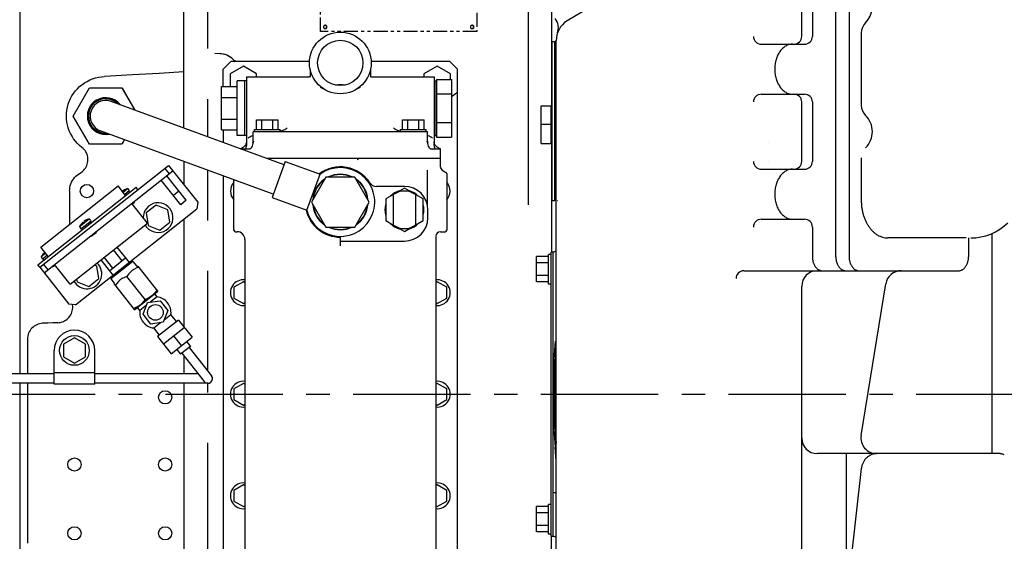
# Model space of a CAD drawing. Units: inches. Extents: x 11 to 407, y 4 to 292.
# Drawn here: x 145 to 177, y 246 to 263 of the extents above; entities that cross this region are included whole.
import ezdxf

# ---------------------------------------------------------------- set-up
doc = ezdxf.new("R2010")
doc.units = ezdxf.units.IN
doc.header["$MEASUREMENT"] = 0
doc.linetypes.add('CENTER', pattern=[0.6, 0.375, -0.075, 0.075, -0.075])
doc.linetypes.add('PHANTOM', pattern=[0.8, 0.45, -0.05, 0.1, -0.05, 0.1, -0.05])
doc.layers.add('M1', color=7, linetype='Continuous')

msp = doc.modelspace()

# ---------------------------------------------------------------- linework, layer by layer
at = {"layer": 'M1', "color": 7, "linetype": 'Continuous'}
for p, q in [((150.475, 259.539), (150.475, 271.773)), ((145.225, 271.273), (145.225, 251.673)), ((161.475, 266.389), (161.475, 257.079)), ((151.225, 266.209), (151.225, 262.079)), ((162.225, 263.968), (162.225, 260.25)), ((170.225, 262.473), (170.225, 263.423)), ((170.566, 263.423), (170.566, 262.473)), ((171.316, 255.423), (171.316, 263.423)), ((171.74, 263.423), (171.74, 255.423)), ((154.939, 262.782), (154.938, 262.773)), ((154.938, 262.773), (154.939, 262.764)), ((154.941, 262.791), (154.939, 262.782)), ((154.939, 262.764), (154.941, 262.756)), ((154.945, 262.8), (154.941, 262.791)), ((154.941, 262.756), (154.945, 262.747)), ((154.95, 262.807), (154.945, 262.8)), ((154.945, 262.747), (154.95, 262.74)), ((154.956, 262.814), (154.95, 262.807)), ((154.95, 262.74), (154.956, 262.733)), ((154.963, 262.819), (154.956, 262.814)), ((154.956, 262.733), (154.963, 262.727)), ((154.971, 262.824), (154.963, 262.819)), ((154.963, 262.727), (154.971, 262.723)), ((154.979, 262.827), (154.971, 262.824)), ((154.971, 262.723), (154.979, 262.72)), ((154.988, 262.828), (154.979, 262.827)), ((154.979, 262.72), (154.988, 262.719)), ((154.993, 262.828), (154.988, 262.828)), ((154.988, 262.719), (154.993, 262.718)), ((154.997, 262.828), (154.993, 262.828)), ((154.993, 262.718), (154.997, 262.719)), ((155.003, 262.825), (154.994, 262.828)), ((155.003, 262.722), (154.994, 262.719)), ((155.006, 262.827), (154.997, 262.828)), ((154.997, 262.719), (155.006, 262.72)), ((155.012, 262.821), (155.003, 262.825)), ((155.012, 262.726), (155.003, 262.722)), ((155.015, 262.824), (155.006, 262.827)), ((155.006, 262.72), (155.015, 262.723)), ((155.02, 262.816), (155.012, 262.821)), ((155.02, 262.731), (155.012, 262.726)), ((155.023, 262.819), (155.015, 262.824)), ((155.015, 262.723), (155.023, 262.727)), ((155.026, 262.809), (155.02, 262.816)), ((155.026, 262.738), (155.02, 262.731)), ((155.03, 262.814), (155.023, 262.819)), ((155.023, 262.727), (155.03, 262.733)), ((155.032, 262.801), (155.026, 262.809)), ((155.032, 262.746), (155.026, 262.738)), ((155.036, 262.807), (155.03, 262.814)), ((155.03, 262.733), (155.036, 262.74)), ((155.036, 262.792), (155.032, 262.801)), ((155.036, 262.755), (155.032, 262.746)), ((155.041, 262.8), (155.036, 262.807)), ((155.038, 262.783), (155.036, 262.792)), ((155.038, 262.764), (155.036, 262.755)), ((155.036, 262.74), (155.041, 262.747)), ((155.039, 262.773), (155.038, 262.783)), ((155.039, 262.773), (155.038, 262.764)), ((155.045, 262.791), (155.041, 262.8)), ((155.041, 262.747), (155.045, 262.756)), ((155.047, 262.782), (155.045, 262.791)), ((155.045, 262.756), (155.047, 262.764)), ((155.048, 262.773), (155.047, 262.782)), ((155.047, 262.764), (155.048, 262.773)), ((159.636, 262.782), (159.635, 262.773)), ((159.635, 262.773), (159.636, 262.764)), ((159.638, 262.791), (159.636, 262.782)), ((159.636, 262.764), (159.638, 262.756)), ((159.642, 262.8), (159.638, 262.791)), ((159.638, 262.756), (159.642, 262.747)), ((159.647, 262.807), (159.642, 262.8)), ((159.642, 262.747), (159.647, 262.74)), ((159.653, 262.814), (159.647, 262.807)), ((159.647, 262.74), (159.653, 262.733)), ((159.66, 262.819), (159.653, 262.814)), ((159.653, 262.733), (159.66, 262.727)), ((159.668, 262.824), (159.66, 262.819)), ((159.66, 262.727), (159.668, 262.723)), ((159.677, 262.827), (159.668, 262.824)), ((159.668, 262.723), (159.677, 262.72)), ((159.686, 262.828), (159.677, 262.827)), ((159.677, 262.72), (159.686, 262.719)), ((159.69, 262.828), (159.686, 262.828)), ((159.686, 262.719), (159.69, 262.718)), ((159.695, 262.828), (159.69, 262.828)), ((159.69, 262.718), (159.695, 262.719)), ((159.7, 262.825), (159.691, 262.828)), ((159.7, 262.722), (159.691, 262.719)), ((159.704, 262.827), (159.695, 262.828)), ((159.695, 262.719), (159.704, 262.72)), ((159.709, 262.821), (159.7, 262.825)), ((159.709, 262.726), (159.7, 262.722)), ((159.712, 262.824), (159.704, 262.827)), ((159.704, 262.72), (159.712, 262.723)), ((159.717, 262.816), (159.709, 262.821)), ((159.717, 262.731), (159.709, 262.726)), ((159.72, 262.819), (159.712, 262.824)), ((159.712, 262.723), (159.72, 262.727)), ((159.723, 262.809), (159.717, 262.816)), ((159.723, 262.738), (159.717, 262.731)), ((159.727, 262.814), (159.72, 262.819)), ((159.72, 262.727), (159.727, 262.733)), ((159.729, 262.801), (159.723, 262.809)), ((159.729, 262.746), (159.723, 262.738)), ((159.733, 262.807), (159.727, 262.814)), ((159.727, 262.733), (159.733, 262.74)), ((159.733, 262.792), (159.729, 262.801)), ((159.733, 262.755), (159.729, 262.746)), ((159.738, 262.8), (159.733, 262.807)), ((159.735, 262.783), (159.733, 262.792)), ((159.735, 262.764), (159.733, 262.755)), ((159.733, 262.74), (159.738, 262.747)), ((159.736, 262.773), (159.735, 262.783)), ((159.736, 262.773), (159.735, 262.764)), ((159.742, 262.791), (159.738, 262.8)), ((159.738, 262.747), (159.742, 262.756)), ((159.744, 262.782), (159.742, 262.791)), ((159.742, 262.756), (159.744, 262.764)), ((159.745, 262.773), (159.744, 262.782)), ((159.744, 262.764), (159.745, 262.773)), ((172.129, 262.584), (172.129, 260.263)), ((162.245, 257.211), (162.245, 262.304)), ((162.245, 262.304), (162.325, 262.304)), ((162.325, 262.304), (162.325, 257.211)), ((162.375, 239.713), (162.375, 262.334)), ((168.934, 262.223), (170.316, 262.223)), ((151.627, 261.919), (151.467, 261.925)), ((151.674, 261.916), (151.627, 261.919)), ((151.725, 261.907), (151.674, 261.916)), ((151.775, 261.895), (151.725, 261.907)), ((151.825, 261.878), (151.775, 261.895)), ((151.725, 261.423), (151.975, 261.673)), ((151.872, 261.858), (151.825, 261.878)), ((151.918, 261.833), (151.872, 261.858)), ((151.961, 261.805), (151.918, 261.833)), ((152.003, 261.773), (151.961, 261.805)), ((154.49, 261.673), (151.975, 261.673)), ((152.041, 261.738), (152.003, 261.773)), ((152.069, 261.712), (152.047, 261.732)), ((152.061, 261.718), (152.047, 261.732)), ((152.083, 261.702), (152.061, 261.718)), ((152.093, 261.695), (152.069, 261.712)), ((152.105, 261.688), (152.083, 261.702)), ((152.118, 261.682), (152.093, 261.695)), ((152.13, 261.677), (152.105, 261.688)), ((152.139, 261.673), (152.118, 261.682)), ((152.14, 261.673), (152.13, 261.677)), ((158.975, 261.673), (156.461, 261.673)), ((159.225, 261.423), (158.975, 261.673)), ((169.163, 261.678), (169.16, 261.678)), ((149.683, 261.288), (148.836, 261.238)), ((150.475, 261.341), (149.683, 261.288)), ((151.725, 260.866), (151.725, 261.423)), ((152.375, 261.514), (151.95, 261.269)), ((151.95, 261.269), (151.95, 260.866)), ((152.8, 261.269), (152.375, 261.514)), ((152.8, 261.173), (152.8, 261.269)), ((154.513, 261.409), (154.513, 261.201)), ((156.438, 261.409), (156.438, 261.201)), ((158.575, 261.514), (158.15, 261.269)), ((158.15, 261.269), (158.15, 261.173)), ((159, 261.269), (158.575, 261.514)), ((159, 261.097), (159, 261.269)), ((159.225, 240.624), (159.225, 261.423)), ((169.163, 261.523), (169.16, 261.523)), ((147.216, 260.927), (147.295, 260.983)), ((147.295, 260.983), (147.378, 261.033)), ((147.378, 261.033), (147.465, 261.077)), ((147.465, 261.077), (147.555, 261.114)), ((147.555, 261.114), (147.647, 261.144)), ((147.647, 261.144), (147.742, 261.167)), ((147.742, 261.167), (147.838, 261.183)), ((147.838, 261.183), (147.934, 261.191)), ((148.836, 261.238), (147.934, 261.191)), ((152.175, 259.298), (152.175, 261.048)), ((152.475, 261.048), (152.175, 261.048)), ((152.425, 259.298), (152.425, 261.048)), ((152.475, 261.173), (152.475, 259.04)), ((152.475, 261.173), (154.464, 261.173)), ((154.469, 261.173), (154.464, 261.173)), ((154.481, 261.174), (154.469, 261.173)), ((154.489, 261.175), (154.481, 261.174)), ((154.493, 261.161), (154.491, 261.159)), ((154.503, 261.173), (154.493, 261.161)), ((154.511, 261.192), (154.503, 261.173)), ((154.513, 261.2), (154.511, 261.192)), ((154.513, 261.201), (154.513, 261.2)), ((156.438, 261.2), (156.438, 261.201)), ((156.439, 261.192), (156.438, 261.2)), ((156.448, 261.173), (156.439, 261.192)), ((156.458, 261.161), (156.448, 261.173)), ((156.456, 261.161), (156.459, 261.16)), ((156.459, 261.16), (156.458, 261.161)), ((156.487, 261.173), (158.475, 261.173)), ((158.475, 261.173), (158.475, 259.04)), ((158.475, 261.048), (158.525, 261.048)), ((158.525, 261.048), (158.525, 259.298)), ((158.55, 260.973), (158.525, 260.973)), ((158.55, 261.097), (158.55, 259.25)), ((158.55, 261.097), (159.025, 261.097)), ((159.025, 261.097), (159.025, 259.25)), ((146.897, 260.567), (146.95, 260.648)), ((146.935, 259.923), (147.455, 260.823)), ((146.936, 259.923), (147.456, 260.823)), ((146.95, 260.648), (147.008, 260.725)), ((147.008, 260.725), (147.072, 260.797)), ((147.072, 260.797), (147.142, 260.865)), ((147.142, 260.865), (147.216, 260.927)), ((147.456, 260.823), (148.495, 260.823)), ((148.495, 260.823), (148.904, 260.116)), ((148.496, 260.823), (148.905, 260.115)), ((151.675, 259.481), (151.675, 260.866)), ((151.675, 260.866), (152.175, 260.866)), ((154.827, 260.851), (154.912, 260.806)), ((154.912, 260.806), (154.954, 260.787)), ((155.998, 260.787), (156.027, 260.8)), ((156.027, 260.8), (156.123, 260.851)), ((158.55, 260.635), (159.025, 260.635)), ((159.225, 260.673), (159.025, 260.54)), ((146.78, 260.303), (146.812, 260.393)), ((146.812, 260.393), (146.852, 260.482)), ((146.852, 260.482), (146.897, 260.567)), ((153.676, 258.366), (148.148, 260.393)), ((151.225, 260.468), (151.225, 259.264)), ((151.675, 260.519), (152.175, 260.519)), ((168.934, 260.623), (170.316, 260.623)), ((170.225, 258.473), (170.225, 260.373)), ((170.566, 260.373), (170.566, 258.473)), ((146.722, 259.923), (146.725, 260.019)), ((146.725, 260.019), (146.736, 260.115)), ((146.736, 260.115), (146.754, 260.21)), ((146.754, 260.21), (146.78, 260.303)), ((161.895, 259.05), (161.895, 260.25)), ((161.895, 260.25), (162.245, 260.25)), ((162.22, 259.05), (162.22, 260.25)), ((146.725, 259.827), (146.722, 259.923)), ((146.736, 259.731), (146.725, 259.827)), ((146.755, 259.637), (146.736, 259.731)), ((147.455, 259.023), (146.935, 259.923)), ((147.456, 259.023), (146.936, 259.923)), ((151.675, 259.828), (152.175, 259.828)), ((152.796, 259.493), (152.796, 259.798)), ((152.796, 259.798), (153.488, 259.798)), ((152.969, 259.493), (152.969, 259.798)), ((153.315, 259.493), (153.315, 259.798)), ((153.488, 259.493), (153.488, 259.798)), ((157.462, 259.493), (157.462, 259.798)), ((157.462, 259.798), (158.155, 259.798)), ((157.636, 259.493), (157.636, 259.798)), ((157.982, 259.493), (157.982, 259.798)), ((158.155, 259.493), (158.155, 259.798)), ((158.55, 259.712), (159.025, 259.712)), ((146.78, 259.544), (146.755, 259.637)), ((146.812, 259.453), (146.78, 259.544)), ((146.852, 259.365), (146.812, 259.453)), ((153.332, 257.427), (147.803, 259.454)), ((151.675, 259.481), (152.175, 259.481)), ((151.725, 259.481), (151.725, 259.081)), ((152.692, 259.123), (152.692, 259.423)), ((158.259, 259.423), (152.692, 259.423)), ((152.729, 259.423), (152.729, 259.493)), ((152.729, 259.493), (153.554, 259.493)), ((153.554, 259.423), (153.554, 259.493)), ((153.554, 259.44), (153.582, 259.447)), ((153.582, 259.447), (153.613, 259.456)), ((153.613, 259.456), (153.643, 259.467)), ((153.643, 259.467), (153.673, 259.479)), ((153.673, 259.479), (153.702, 259.493)), ((153.702, 259.493), (153.73, 259.509)), ((153.73, 259.509), (153.756, 259.527)), ((153.756, 259.527), (153.781, 259.548)), ((157.17, 259.548), (157.194, 259.527)), ((157.194, 259.527), (157.221, 259.509)), ((157.221, 259.509), (157.249, 259.493)), ((157.249, 259.493), (157.278, 259.479)), ((157.278, 259.479), (157.308, 259.466)), ((157.308, 259.466), (157.338, 259.456)), ((157.338, 259.456), (157.368, 259.447)), ((157.368, 259.447), (157.396, 259.44)), ((157.396, 259.423), (157.396, 259.493)), ((157.396, 259.493), (158.221, 259.493)), ((158.221, 259.423), (158.221, 259.493)), ((158.259, 259.123), (158.259, 259.423)), ((158.55, 259.373), (158.525, 259.373)), ((162.22, 259.65), (161.895, 259.65)), ((146.898, 259.28), (146.852, 259.365)), ((146.95, 259.199), (146.898, 259.28)), ((147.008, 259.122), (146.95, 259.199)), ((147.072, 259.049), (147.008, 259.122)), ((148.579, 259.169), (148.495, 259.023)), ((148.58, 259.169), (148.496, 259.023)), ((152.475, 259.298), (152.175, 259.298)), ((152.471, 259.072), (152.459, 259.03)), ((152.473, 259.095), (152.471, 259.072)), ((152.53, 259.223), (152.564, 259.245)), ((152.564, 259.245), (152.599, 259.266)), ((152.599, 259.266), (152.636, 259.286)), ((152.636, 259.286), (152.675, 259.303)), ((152.675, 259.303), (152.692, 259.308)), ((152.683, 259.056), (152.678, 259.04)), ((152.69, 259.082), (152.683, 259.056)), ((152.701, 259.123), (152.69, 259.082)), ((158.261, 259.082), (158.25, 259.123)), ((158.259, 259.308), (158.276, 259.303)), ((158.268, 259.056), (158.261, 259.082)), ((158.273, 259.04), (158.268, 259.056)), ((158.276, 259.303), (158.315, 259.286)), ((158.315, 259.286), (158.352, 259.266)), ((158.352, 259.266), (158.387, 259.245)), ((158.387, 259.245), (158.421, 259.223)), ((158.475, 259.298), (158.525, 259.298)), ((158.48, 259.072), (158.477, 259.095)), ((158.491, 259.03), (158.48, 259.072)), ((158.55, 259.25), (159.025, 259.25)), ((169.163, 259.07), (169.16, 259.07)), ((147.142, 258.982), (147.072, 259.049)), ((147.216, 258.92), (147.142, 258.982)), ((147.251, 258.89), (147.216, 258.92)), ((147.284, 258.857), (147.251, 258.89)), ((147.313, 258.821), (147.284, 258.857)), ((147.338, 258.782), (147.313, 258.821)), ((147.36, 258.742), (147.338, 258.782)), ((147.378, 258.699), (147.36, 258.742)), ((148.495, 259.023), (147.456, 259.023)), ((152.309, 258.883), (152.285, 258.876)), ((152.291, 258.873), (152.595, 258.873)), ((152.349, 258.901), (152.309, 258.883)), ((152.385, 258.926), (152.349, 258.901)), ((152.415, 258.956), (152.385, 258.926)), ((152.441, 258.991), (152.415, 258.956)), ((152.459, 259.03), (152.441, 258.991)), ((152.455, 258.909), (152.453, 258.896)), ((152.453, 258.896), (152.453, 258.886)), ((152.453, 258.886), (152.455, 258.879)), ((152.458, 258.924), (152.455, 258.909)), ((152.455, 258.879), (152.459, 258.875)), ((152.462, 258.943), (152.458, 258.924)), ((152.459, 258.875), (152.464, 258.873)), ((152.467, 258.964), (152.462, 258.943)), ((152.471, 258.987), (152.467, 258.964)), ((152.474, 259.013), (152.471, 258.987)), ((152.475, 259.04), (152.474, 259.013)), ((152.61, 258.881), (152.595, 258.873)), ((152.626, 258.9), (152.61, 258.881)), ((152.64, 258.927), (152.626, 258.9)), ((152.653, 258.961), (152.64, 258.927)), ((152.666, 258.999), (152.653, 258.961)), ((152.678, 259.04), (152.666, 258.999)), ((158.285, 258.999), (158.273, 259.04)), ((158.297, 258.961), (158.285, 258.999)), ((158.311, 258.927), (158.297, 258.961)), ((158.325, 258.9), (158.311, 258.927)), ((158.34, 258.881), (158.325, 258.9)), ((158.356, 258.873), (158.34, 258.881)), ((158.356, 258.873), (158.675, 258.873)), ((158.476, 259.015), (158.475, 259.04)), ((158.479, 258.991), (158.476, 259.015)), ((158.483, 258.969), (158.479, 258.991)), ((158.487, 258.949), (158.483, 258.969)), ((158.491, 258.931), (158.487, 258.949)), ((158.487, 258.873), (158.492, 258.875)), ((158.51, 258.991), (158.491, 259.03)), ((158.494, 258.916), (158.491, 258.931)), ((158.492, 258.875), (158.495, 258.878)), ((158.497, 258.903), (158.494, 258.916)), ((158.495, 258.878), (158.497, 258.884)), ((158.498, 258.893), (158.497, 258.903)), ((158.497, 258.884), (158.498, 258.893)), ((158.535, 258.956), (158.51, 258.991)), ((158.566, 258.926), (158.535, 258.956)), ((158.602, 258.901), (158.566, 258.926)), ((158.641, 258.883), (158.602, 258.901)), ((158.675, 258.873), (158.641, 258.883)), ((158.675, 258.356), (158.675, 258.873)), ((161.895, 259.05), (162.245, 259.05)), ((162.225, 259.05), (162.225, 255.573)), ((147.392, 258.655), (147.378, 258.699)), ((147.386, 258.381), (147.397, 258.426)), ((147.402, 258.61), (147.392, 258.655)), ((147.397, 258.426), (147.405, 258.471)), ((147.407, 258.564), (147.402, 258.61)), ((147.405, 258.471), (147.408, 258.517)), ((147.408, 258.517), (147.407, 258.564)), ((150.475, 258.474), (150.475, 257.724)), ((153.11, 258.573), (158.675, 258.573)), ((153.715, 258.471), (153.293, 257.321)), ((153.715, 258.471), (154.828, 258.063)), ((156.013, 258.573), (156.031, 258.523)), ((156.015, 258.573), (156.014, 258.57)), ((156.031, 258.523), (156.049, 258.573)), ((169.163, 258.47), (169.16, 258.47)), ((172.129, 258.584), (172.129, 257.224)), ((145.869, 255.084), (149.986, 258.343)), ((146.009, 254.908), (150.125, 258.166)), ((147.158, 258.1), (147.197, 258.125)), ((147.197, 258.125), (147.234, 258.153)), ((147.234, 258.153), (147.268, 258.184)), ((147.268, 258.184), (147.298, 258.219)), ((147.298, 258.219), (147.326, 258.256)), ((147.326, 258.256), (147.35, 258.296)), ((147.35, 258.296), (147.37, 258.337)), ((147.37, 258.337), (147.386, 258.381)), ((149.868, 258.25), (150.008, 258.073)), ((149.986, 258.343), (150.917, 257.167)), ((151.225, 258.199), (151.225, 256.579)), ((158.259, 257.096), (158.259, 258.19)), ((158.273, 258.123), (158.259, 258.123)), ((158.676, 258.34), (158.675, 258.356)), ((158.681, 258.303), (158.676, 258.34)), ((158.692, 258.267), (158.681, 258.303)), ((158.708, 258.234), (158.692, 258.267)), ((158.728, 258.202), (158.708, 258.234)), ((158.754, 258.175), (158.728, 258.202)), ((158.783, 258.151), (158.754, 258.175)), ((158.815, 258.132), (158.783, 258.151)), ((158.842, 258.121), (158.815, 258.132)), ((168.934, 258.223), (170.316, 258.223)), ((146.862, 257.752), (146.884, 257.805)), ((146.884, 257.805), (146.911, 257.857)), ((146.911, 257.857), (146.943, 257.906)), ((146.943, 257.906), (146.979, 257.952)), ((146.979, 257.952), (147.018, 257.995)), ((147.018, 257.995), (147.062, 258.034)), ((147.062, 258.034), (147.108, 258.069)), ((147.108, 258.069), (147.158, 258.1)), ((150.374, 257.088), (149.753, 257.872)), ((150.55, 257.227), (149.929, 258.011)), ((151.725, 258.016), (151.725, 245.653)), ((152.075, 256.273), (152.075, 257.888)), ((154.407, 256.913), (154.828, 258.063)), ((155.013, 257.973), (154.552, 257.173)), ((155.937, 257.973), (155.013, 257.973)), ((156.399, 257.173), (155.937, 257.973)), ((158.875, 258.073), (158.875, 256.273)), ((145.807, 255.163), (148.944, 257.645)), ((145.897, 255.731), (148.37, 257.689)), ((146.821, 257.523), (146.823, 257.582)), ((146.821, 257.523), (146.821, 256.462)), ((146.823, 257.582), (146.831, 257.639)), ((146.831, 257.639), (146.844, 257.696)), ((146.844, 257.696), (146.862, 257.752)), ((148.612, 257.383), (148.37, 257.689)), ((148.509, 257.523), (148.516, 257.515)), ((148.528, 257.489), (148.671, 257.602)), ((148.578, 257.566), (148.578, 257.565)), ((148.581, 257.422), (148.729, 257.54)), ((148.671, 257.602), (148.729, 257.54)), ((148.747, 257.489), (148.716, 257.529)), ((149.006, 257.567), (148.944, 257.645)), ((150.317, 257.521), (150.141, 257.382)), ((157.525, 257.673), (156.628, 257.673)), ((157.525, 257.616), (156.925, 257.27)), ((157.825, 257.443), (157.525, 257.616)), ((148.878, 257.179), (148.893, 257.159)), ((150.55, 257.227), (150.374, 257.088)), ((150.917, 257.167), (150.892, 256.956)), ((153.293, 257.321), (154.407, 256.913)), ((154.552, 257.173), (155.013, 256.373)), ((155.937, 256.373), (156.399, 257.173)), ((156.925, 257.27), (156.925, 256.577)), ((157.175, 256.436), (157.175, 257.411)), ((157.875, 257.411), (157.875, 256.436)), ((158.125, 257.27), (157.877, 257.413)), ((158.125, 256.577), (158.125, 257.27)), ((162.325, 257.211), (162.245, 257.211)), ((162.423, 257.221), (162.425, 257.221)), ((147.011, 253.884), (150.892, 256.956)), ((149.309, 256.5), (148.812, 257.127)), ((148.893, 257.159), (148.828, 257.107)), ((149.59, 257.073), (149.273, 256.822)), ((149.966, 256.924), (149.59, 257.073)), ((150.025, 256.524), (149.966, 256.924)), ((158.259, 257.09), (158.259, 257.095)), ((158.26, 257.078), (158.259, 257.09)), ((158.262, 257.067), (158.26, 257.078)), ((158.275, 256.673), (158.275, 256.923)), ((147.135, 256.386), (147.449, 256.634)), ((147.182, 256.314), (147.507, 256.572)), ((147.287, 256.556), (147.293, 256.548)), ((147.356, 256.598), (147.356, 256.597)), ((147.449, 256.634), (147.507, 256.572)), ((147.524, 256.522), (147.493, 256.561)), ((149.273, 256.822), (149.332, 256.423)), ((150.475, 256.626), (150.475, 253.173)), ((156.925, 256.577), (157.174, 256.434)), ((157.525, 256.231), (158.125, 256.577)), ((168.934, 256.623), (170.316, 256.623)), ((146.839, 254.544), (149.309, 256.5)), ((147.135, 256.386), (147.182, 256.314)), ((147.192, 256.467), (147.191, 256.468)), ((147.199, 256.321), (147.195, 256.325)), ((147.216, 256.299), (147.199, 256.321)), ((147.211, 256.306), (147.223, 256.291)), ((147.227, 256.286), (147.216, 256.299)), ((147.223, 256.291), (147.226, 256.286)), ((147.254, 256.517), (147.248, 256.525)), ((149.332, 256.423), (149.708, 256.274)), ((149.708, 256.274), (150.025, 256.524)), ((152.125, 256.223), (152.18, 256.223)), ((155.013, 256.373), (155.937, 256.373)), ((157.225, 256.404), (157.525, 256.231)), ((158.675, 256.223), (158.825, 256.223)), ((170.566, 256.373), (170.566, 255.423)), ((147.499, 256.087), (147.514, 256.068)), ((147.671, 256.192), (147.514, 256.068)), ((147.656, 256.211), (147.671, 256.192)), ((152.425, 255.978), (152.425, 246.069)), ((155.475, 256.048), (155.475, 255.773)), ((155.475, 255.923), (157.525, 255.923)), ((158.525, 256.073), (158.525, 244.033)), ((175.486, 256.024), (172.978, 256.024)), ((175.559, 256.024), (175.559, 255.423)), ((176.3, 256.162), (176.3, 249.124)), ((146.139, 255.425), (145.897, 255.731)), ((148.501, 255.286), (148.221, 255.639)), ((148.332, 255.726), (148.72, 255.236)), ((146.055, 255.531), (145.913, 255.418)), ((145.913, 255.418), (145.959, 255.347)), ((146.108, 255.464), (145.959, 255.347)), ((145.969, 255.5), (145.969, 255.5)), ((145.977, 255.353), (145.973, 255.358)), ((145.994, 255.332), (145.977, 255.353)), ((145.989, 255.338), (146.001, 255.323)), ((146.005, 255.319), (145.994, 255.332)), ((146.001, 255.323), (146.004, 255.319)), ((146.032, 255.549), (146.026, 255.557)), ((147.816, 255.318), (148.204, 254.828)), ((148.206, 255.052), (147.926, 255.405)), ((148.611, 255.373), (148.095, 254.965)), ((148.775, 255.28), (148.845, 255.272)), ((161.75, 254.619), (161.75, 255.428)), ((162.135, 255.428), (161.75, 255.428)), ((162.135, 254.548), (162.135, 255.498)), ((162.215, 255.498), (162.135, 255.498)), ((162.215, 246.474), (162.215, 255.573)), ((162.275, 255.573), (162.215, 255.573)), ((162.281, 255.574), (162.275, 255.573)), ((162.275, 246.474), (162.275, 255.573)), ((145.869, 255.084), (145.807, 255.163)), ((145.869, 255.084), (146.8, 253.908)), ((145.987, 255.177), (146.127, 255.001)), ((146.277, 255.12), (146.292, 255.1)), ((146.358, 255.152), (146.292, 255.1)), ((146.839, 254.544), (146.342, 255.172)), ((147.692, 255.124), (147.612, 255.156)), ((147.751, 254.724), (147.692, 255.124)), ((148.845, 255.272), (148.14, 254.713)), ((148.811, 254.972), (148.754, 254.92)), ((148.875, 255.016), (148.811, 254.972)), ((148.845, 255.272), (148.955, 255.133)), ((148.945, 255.054), (148.875, 255.016)), ((149.024, 255.086), (148.945, 255.054)), ((148.992, 255.119), (148.997, 255.119)), ((148.997, 255.119), (149.632, 254.318)), ((151.225, 254.968), (151.225, 251.782)), ((162.135, 255.226), (161.75, 255.226)), ((168.375, 254.974), (175.241, 254.974)), ((147.046, 254.708), (147.059, 254.623)), ((147.434, 254.474), (147.751, 254.724)), ((148.148, 254.784), (148.14, 254.713)), ((148.14, 254.713), (148.25, 254.575)), ((148.44, 254.678), (148.382, 254.626)), ((148.503, 254.722), (148.44, 254.678)), ((148.573, 254.759), (148.503, 254.722)), ((148.652, 254.792), (148.573, 254.759)), ((148.701, 254.861), (148.652, 254.792)), ((149.234, 254.057), (148.652, 254.792)), ((148.754, 254.92), (148.701, 254.861)), ((162.135, 254.821), (161.75, 254.821)), ((147.059, 254.623), (147.434, 254.474)), ((148.255, 254.535), (148.254, 254.531)), ((148.254, 254.531), (148.888, 253.729)), ((148.329, 254.566), (148.28, 254.497)), ((148.382, 254.626), (148.329, 254.566)), ((149.605, 254.351), (149.556, 254.282)), ((152.375, 254.62), (152.075, 254.447)), ((152.075, 254.447), (152.075, 254.1)), ((152.425, 254.591), (152.375, 254.62)), ((158.575, 254.62), (158.525, 254.591)), ((158.875, 254.447), (158.575, 254.62)), ((158.875, 254.1), (158.875, 254.447)), ((162.135, 254.619), (161.75, 254.619)), ((162.215, 254.548), (162.135, 254.548)), ((170.225, 238.624), (170.225, 254.474)), ((172.125, 249.704), (172.913, 254.554)), ((149.621, 254.292), (148.916, 253.733)), ((149.234, 254.057), (149.184, 253.988)), ((149.312, 254.089), (149.234, 254.057)), ((149.382, 254.126), (149.312, 254.089)), ((149.446, 254.171), (149.382, 254.126)), ((149.616, 254.137), (149.4, 253.966)), ((149.503, 254.223), (149.446, 254.171)), ((149.556, 254.282), (149.503, 254.223)), ((149.616, 254.137), (149.543, 254.23)), ((149.632, 254.318), (149.621, 254.292)), ((152.075, 254.1), (152.375, 253.927)), ((158.575, 253.927), (158.875, 254.1)), ((147.011, 253.884), (146.8, 253.908)), ((146.906, 253.692), (146.914, 253.737)), ((146.914, 253.875), (146.911, 253.895)), ((146.919, 253.829), (146.914, 253.875)), ((146.914, 253.737), (146.919, 253.783)), ((146.919, 253.783), (146.919, 253.829)), ((148.94, 253.795), (148.862, 253.762)), ((148.888, 253.729), (148.916, 253.733)), ((149.01, 253.832), (148.94, 253.795)), ((149.067, 253.703), (148.994, 253.795)), ((149.074, 253.876), (149.01, 253.832)), ((149.283, 253.874), (149.067, 253.703)), ((149.132, 253.928), (149.074, 253.876)), ((149.184, 253.988), (149.132, 253.928)), ((149.168, 253.582), (149.315, 253.954)), ((149.315, 253.954), (149.711, 254.012)), ((149.711, 254.012), (149.959, 253.698)), ((152.375, 253.927), (152.425, 253.956)), ((158.525, 253.956), (158.575, 253.927)), ((146.662, 253.372), (146.702, 253.396)), ((146.702, 253.396), (146.738, 253.424)), ((146.738, 253.424), (146.772, 253.455)), ((146.772, 253.455), (146.804, 253.488)), ((146.804, 253.488), (146.831, 253.525)), ((146.831, 253.525), (146.856, 253.564)), ((146.856, 253.564), (146.876, 253.605)), ((146.876, 253.605), (146.893, 253.648)), ((146.893, 253.648), (146.906, 253.692)), ((149.416, 253.268), (149.168, 253.582)), ((150.3, 253.394), (149.634, 252.867)), ((149.959, 253.698), (149.812, 253.327)), ((149.843, 253.406), (150.059, 253.577)), ((150.241, 253.348), (150.059, 253.577)), ((150.3, 253.394), (150.735, 252.846)), ((145.584, 253.102), (145.556, 253.063)), ((145.616, 253.138), (145.584, 253.102)), ((145.651, 253.171), (145.616, 253.138)), ((145.689, 253.2), (145.651, 253.171)), ((145.729, 253.226), (145.689, 253.2)), ((145.772, 253.248), (145.729, 253.226)), ((145.817, 253.266), (145.772, 253.248)), ((145.863, 253.279), (145.817, 253.266)), ((145.911, 253.288), (145.863, 253.279)), ((145.959, 253.292), (145.911, 253.288)), ((146.121, 253.298), (145.959, 253.292)), ((146.282, 253.304), (146.121, 253.298)), ((146.443, 253.311), (146.282, 253.304)), ((146.443, 253.311), (146.489, 253.315)), ((146.489, 253.315), (146.534, 253.323)), ((146.534, 253.323), (146.578, 253.335)), ((146.578, 253.335), (146.621, 253.352)), ((146.621, 253.352), (146.662, 253.372)), ((149.812, 253.327), (149.416, 253.268)), ((149.511, 253.143), (149.727, 253.314)), ((149.692, 252.913), (149.511, 253.143)), ((149.82, 252.632), (150.486, 253.159)), ((145.478, 252.839), (145.475, 252.791)), ((145.475, 252.791), (145.475, 251.673)), ((145.485, 252.886), (145.478, 252.839)), ((145.496, 252.933), (145.485, 252.886)), ((145.512, 252.978), (145.496, 252.933)), ((145.532, 253.021), (145.512, 252.978)), ((145.556, 253.063), (145.532, 253.021)), ((146.975, 252.828), (146.625, 252.626)), ((147.325, 252.626), (146.975, 252.828)), ((149.634, 252.867), (150.068, 252.318)), ((150.068, 252.318), (150.735, 252.846)), ((150.401, 252.582), (150.153, 252.895)), ((146.625, 252.626), (146.625, 252.221)), ((147.325, 252.221), (147.325, 252.626)), ((150.244, 252.458), (150.369, 252.301)), ((150.682, 252.549), (150.369, 252.301)), ((150.558, 252.706), (150.682, 252.549)), ((150.643, 252.518), (151.357, 251.616)), ((162.331, 252.579), (162.321, 252.431)), ((162.341, 252.717), (162.331, 252.579)), ((146.325, 251.344), (146.325, 252.423)), ((146.625, 252.221), (146.975, 252.019)), ((146.975, 252.019), (147.325, 252.221)), ((147.625, 251.344), (147.625, 252.423)), ((150.408, 252.332), (151.122, 251.43)), ((150.475, 252.246), (150.475, 251.673)), ((162.313, 252.277), (162.305, 252.119)), ((162.321, 252.431), (162.313, 252.277)), ((162.351, 252.22), (162.343, 252.081)), ((162.359, 252.353), (162.351, 252.22)), ((162.299, 251.957), (162.293, 251.792)), ((162.305, 252.119), (162.299, 251.957)), ((162.336, 251.938), (162.331, 251.791)), ((162.343, 252.081), (162.336, 251.938)), ((146.325, 251.673), (139.15, 251.673)), ((147.625, 251.704), (146.325, 251.704)), ((150.929, 251.673), (147.625, 251.673)), ((162.289, 251.624), (162.285, 251.454)), ((162.293, 251.792), (162.289, 251.624)), ((162.326, 251.641), (162.323, 251.489)), ((162.331, 251.791), (162.326, 251.641)), ((146.325, 251.373), (139.15, 251.373)), ((145.225, 251.373), (145.225, 232.274)), ((145.475, 251.373), (145.475, 246.256)), ((147.625, 251.344), (146.325, 251.344)), ((151.239, 251.373), (147.625, 251.373)), ((150.475, 251.373), (150.475, 245.374)), ((151.225, 251.373), (151.225, 251.079)), ((152.375, 251.37), (152.075, 251.197)), ((152.075, 251.197), (152.075, 250.85)), ((152.425, 251.341), (152.375, 251.37)), ((158.575, 251.37), (158.525, 251.341)), ((158.875, 251.197), (158.575, 251.37)), ((158.875, 250.85), (158.875, 251.197)), ((162.283, 251.282), (162.282, 251.11)), ((162.285, 251.454), (162.283, 251.282)), ((162.32, 251.335), (162.318, 251.179)), ((162.323, 251.489), (162.32, 251.335)), ((162.282, 251.11), (162.282, 250.937)), ((162.282, 250.937), (162.283, 250.764)), ((162.318, 251.179), (162.318, 251.024)), ((162.318, 251.024), (162.318, 250.868)), ((152.075, 250.85), (152.375, 250.677)), ((152.375, 250.677), (152.425, 250.706)), ((158.525, 250.706), (158.575, 250.677)), ((158.575, 250.677), (158.875, 250.85)), ((162.283, 250.764), (162.285, 250.593)), ((162.285, 250.593), (162.289, 250.423)), ((162.318, 250.868), (162.32, 250.712)), ((162.32, 250.712), (162.323, 250.558)), ((162.323, 250.558), (162.326, 250.406)), ((162.289, 250.423), (162.293, 250.255)), ((162.293, 250.255), (162.299, 250.089)), ((162.326, 250.406), (162.331, 250.256)), ((162.331, 250.256), (162.336, 250.109)), ((162.299, 250.089), (162.305, 249.927)), ((162.305, 249.927), (162.313, 249.769)), ((162.336, 250.109), (162.343, 249.966)), ((162.343, 249.966), (162.351, 249.827)), ((162.313, 249.769), (162.321, 249.616)), ((162.321, 249.616), (162.331, 249.467)), ((162.351, 249.827), (162.359, 249.694)), ((162.359, 249.694), (162.375, 249.454)), ((151.225, 249.468), (151.225, 245.579)), ((162.331, 249.467), (162.341, 249.33)), ((162.375, 248.892), (162.341, 249.33)), ((176.525, 249.124), (170.725, 249.124)), ((171.661, 240.024), (171.661, 249.124)), ((172.131, 248.642), (171.678, 244.642)), ((152.375, 248.12), (152.075, 247.947)), ((152.425, 248.091), (152.375, 248.12)), ((158.575, 248.12), (158.525, 248.091)), ((158.875, 247.947), (158.575, 248.12)), ((152.075, 247.947), (152.075, 247.6)), ((158.875, 247.6), (158.875, 247.947)), ((162.275, 247.878), (162.375, 247.879)), ((162.356, 247.879), (162.373, 247.88)), ((162.373, 247.88), (162.375, 247.88)), ((152.075, 247.6), (152.375, 247.427)), ((152.375, 247.427), (152.425, 247.456)), ((158.525, 247.456), (158.575, 247.427)), ((158.575, 247.427), (158.875, 247.6)), ((161.75, 246.619), (161.75, 247.428)), ((162.135, 247.428), (161.75, 247.428)), ((162.135, 246.549), (162.135, 247.499)), ((162.215, 247.499), (162.135, 247.499)), ((162.135, 247.226), (161.75, 247.226)), ((162.135, 246.821), (161.75, 246.821)), ((162.135, 246.619), (161.75, 246.619)), ((162.215, 246.549), (162.135, 246.549)), ((162.275, 246.474), (162.215, 246.474)), ((162.225, 242.997), (162.225, 246.474)), ((162.281, 246.473), (162.275, 246.474))]:
    msp.add_line(p, q, dxfattribs=at)
at = {"layer": 'M1', "color": 7, "linetype": 'PHANTOM'}
for p, q in [((154.843, 262.623), (154.843, 265.123)), ((159.84, 265.123), (159.84, 262.623)), ((159.84, 262.623), (154.843, 262.623))]:
    msp.add_line(p, q, dxfattribs=at)
at = {"layer": 'M1', "color": 7, "linetype": 'CENTER', "ltscale": 10}
msp.add_line((131.888, 251.024), (261.175, 251.024), dxfattribs=at)
at = {"layer": 'M1', "color": 7, "linetype": 'Continuous'}
for centre, radius in [((155.475, 261.623), 0.987), ((155.475, 261.623), 0.725), ((147.375, 257.523), 0.212), ((149.563, 253.64), 0.25), ((146.975, 252.423), 0.475), ((149.875, 250.924), 0.212), ((146.975, 248.774), 0.212), ((149.875, 248.774), 0.212), ((146.975, 246.574), 0.212), ((149.875, 246.574), 0.212)]:
    msp.add_circle(centre, radius, dxfattribs=at)
for centre, radius, start, end in [((166.875, 256.423), 7.75, 90, 122.3924), ((171.759, 263.423), 0.724, 314.34, 37.8026), ((161.945, 262.746), 0.5, 340.7483, 36.6694), ((163.125, 262.334), 0.75, 122.3924, 180), ((172.579, 262.584), 0.45, 134.34, 180), ((162.425, 262.245), 0.1, 119.9727, 180), ((168.934, 262.473), 0.25, 180, 270), ((169.997, 261.647), 0.589, 107.5942, 118.8442), ((169.953, 261.656), 0.568, 92.3046, 103.5546), ((169.975, 262.473), 0.25, 270, 0), ((170.316, 262.473), 0.25, 270, 0), ((151.6, 261.295), 0.625, 44.3795, 88), ((170.11, 261.571), 0.715, 144.2481, 155.4981), ((170.078, 261.604), 0.67, 133.6264, 144.8764), ((170.04, 261.629), 0.625, 121.4611, 132.7111), ((170.162, 261.446), 0.798, 170.3911, 181.6411), ((170.153, 261.491), 0.783, 162.2686, 173.5186), ((170.135, 261.533), 0.754, 153.6706, 164.9206), ((170.162, 261.401), 0.798, 178.3589, 189.6089), ((170.153, 261.356), 0.783, 186.4814, 197.7314), ((155.475, 251.224), 10, 95.5714, 95.6638), ((155.475, 251.224), 10, 84.3382, 84.4287), ((156.487, 261.423), 0.25, 264.3393, 270), ((170.135, 261.314), 0.754, 195.0794, 206.3294), ((170.11, 261.276), 0.715, 204.5019, 215.7519), ((155.475, 260.173), 0.75, 79.9122, 100.1353), ((170.078, 261.243), 0.67, 215.1236, 226.3736), ((170.04, 261.218), 0.625, 227.2889, 238.5389), ((169.997, 261.2), 0.589, 241.1558, 252.4058), ((169.953, 261.191), 0.568, 256.4454, 267.6954), ((147.975, 259.923), 0.587, 38.6356, 281.4975), ((147.975, 259.923), 0.575, 40.9639, 278.6453), ((147.975, 259.923), 0.55, 45.8173, 273.8061), ((147.975, 259.923), 0.5, 69.8637, 249.8637), ((168.934, 260.373), 0.25, 90, 180), ((169.975, 260.373), 0.25, 0, 90), ((170.316, 260.373), 0.25, 0, 90), ((172.579, 260.263), 0.45, 180, 225.66), ((171.759, 259.424), 0.724, 314.34, 45.66), ((152.442, 259.123), 0.25, 344.4217, 0), ((158.509, 259.123), 0.25, 180, 195.5783), ((168.934, 258.473), 0.25, 180, 270), ((169.975, 258.473), 0.25, 270, 0), ((170.316, 258.473), 0.25, 270, 0), ((155.475, 257.173), 1.1, 193.6997, 126.0277), ((155.475, 257.173), 1.125, 33.0557, 126.8312), ((158.825, 258.073), 0.05, 0, 70.5288), ((170.04, 257.629), 0.625, 121.4611, 132.7111), ((169.997, 257.647), 0.589, 107.5942, 118.8442), ((169.953, 257.656), 0.568, 92.3046, 103.5546), ((152.375, 257.523), 0.412, 136.9434, 223.0566), ((155.475, 257.173), 0.887, 124.9971, 175.1846), ((155.475, 257.173), 0.875, 126.5801, 173.2859), ((155.475, 257.173), 0.887, 64.9596, 115.1846), ((155.475, 257.173), 0.875, 66.3374, 113.6626), ((155.475, 257.173), 0.887, 4.9971, 55.1846), ((155.475, 257.173), 0.875, 6.7141, 53.4199), ((158.575, 257.523), 0.412, 316.9434, 43.0566), ((170.135, 257.533), 0.754, 153.6706, 164.9206), ((170.11, 257.571), 0.715, 144.2481, 155.4981), ((170.078, 257.604), 0.67, 133.6264, 144.8764), ((148.812, 257.101), 0.52, 116.7108, 125.6095), ((148.812, 257.101), 0.51, 125.5548, 126.2692), ((148.812, 257.101), 0.52, 105.7538, 116.6871), ((156.628, 257.923), 0.25, 213.0557, 270), ((157.525, 256.923), 0.625, 105.1919, 135.1836), ((157.525, 256.923), 0.6, 54.3147, 125.6853), ((157.525, 256.923), 0.75, 0, 90), ((157.525, 256.923), 0.625, 44.8164, 74.8081), ((170.162, 257.446), 0.798, 170.3911, 181.6411), ((170.153, 257.491), 0.783, 162.2686, 173.5186), ((162.425, 257.322), 0.1, 180, 240.0239), ((170.162, 257.401), 0.798, 178.3589, 189.6089), ((170.153, 257.356), 0.783, 186.4814, 197.7314), ((173.328, 257.206), 1.199, 179.177, 184.802), ((149.649, 256.673), 0.475, 209.1176, 181.1135), ((155.475, 257.173), 1.125, 192.9006, 270), ((155.475, 257.173), 0.887, 184.9971, 235.1846), ((155.475, 257.173), 0.875, 186.7141, 233.4199), ((155.475, 257.173), 0.887, 304.9971, 355.1846), ((155.475, 257.173), 0.875, 306.5801, 353.2859), ((157.525, 256.923), 0.625, 164.3928, 195.6072), ((157.525, 256.923), 0.625, 344.3928, 15.6072), ((170.135, 257.314), 0.754, 195.0794, 206.3294), ((170.11, 257.276), 0.715, 204.5019, 215.7519), ((170.078, 257.243), 0.67, 215.1236, 226.3736), ((173.325, 257.172), 1.194, 183.1753, 188.8003), ((173.318, 257.138), 1.182, 187.2316, 192.8566), ((173.308, 257.105), 1.165, 191.3858, 197.0108), ((147.59, 256.133), 0.51, 125.5548, 131.1786), ((147.59, 256.133), 0.52, 116.7108, 125.6095), ((147.59, 256.133), 0.52, 105.7538, 116.6871), ((157.525, 256.673), 0.75, 270, 0), ((168.934, 256.373), 0.25, 90, 180), ((170.04, 257.218), 0.625, 227.2889, 238.5389), ((169.997, 257.2), 0.589, 241.1558, 252.4058), ((169.953, 257.191), 0.568, 256.4454, 267.6954), ((170.316, 256.373), 0.25, 0, 90), ((173.295, 257.073), 1.144, 195.6793, 201.3043), ((173.279, 257.043), 1.118, 200.1559, 205.7809), ((173.26, 257.014), 1.088, 204.8612, 210.4862), ((147.59, 256.133), 0.52, 140.0462, 150.9796), ((147.59, 256.133), 0.52, 131.1239, 140.0226), ((152.125, 256.273), 0.05, 180, 270), ((152.18, 255.978), 0.245, 360, 90), ((155.475, 257.173), 0.887, 244.9596, 295.1846), ((155.475, 257.173), 0.875, 246.3374, 293.6626), ((157.525, 256.923), 0.625, 224.8164, 254.8081), ((157.525, 256.923), 0.6, 234.3147, 305.6853), ((157.525, 256.923), 0.625, 285.1919, 315.1836), ((158.675, 256.073), 0.15, 90, 180), ((158.825, 256.273), 0.05, 270, 0), ((173.238, 256.988), 1.056, 209.8427, 215.4677), ((173.214, 256.963), 1.022, 215.1479, 220.7729), ((173.187, 256.942), 0.988, 220.8216, 226.4466), ((173.158, 256.922), 0.954, 226.9013, 232.5263), ((175.629, 257.724), 1.7, 270, 314.1697), ((173.128, 256.906), 0.923, 233.41, 239.035), ((173.096, 256.893), 0.895, 240.3475, 245.9725), ((173.063, 256.883), 0.873, 247.6812, 253.3062), ((173.029, 256.876), 0.858, 255.3399, 260.9649), ((172.995, 256.873), 0.85, 263.2132, 268.8382), ((162.275, 255.724), 0.15, 272, 311.8288), ((146.368, 255.166), 0.52, 140.0462, 150.9796), ((146.368, 255.166), 0.52, 131.1239, 140.0226), ((146.368, 255.166), 0.51, 130.4641, 131.1786), ((171.016, 255.417), 0.45, 179.177, 184.802), ((171.015, 255.404), 0.448, 183.1753, 188.8003), ((171.012, 255.392), 0.443, 187.2316, 192.8566), ((171.008, 255.379), 0.437, 191.3858, 197.0108), ((171.766, 255.417), 0.45, 179.177, 184.802), ((171.765, 255.404), 0.448, 183.1753, 188.8003), ((171.762, 255.392), 0.443, 187.2316, 192.8566), ((171.758, 255.379), 0.437, 191.3858, 197.0108), ((172.19, 255.417), 0.45, 179.177, 184.802), ((172.189, 255.404), 0.448, 183.1753, 188.8003), ((172.186, 255.392), 0.443, 187.2316, 192.8566), ((172.183, 255.379), 0.437, 191.3858, 197.0108), ((175.117, 255.379), 0.437, 342.9892, 348.6142), ((175.113, 255.392), 0.443, 347.1434, 352.7684), ((175.11, 255.404), 0.448, 351.1997, 356.8247), ((175.109, 255.417), 0.45, 355.198, 0.823), ((147.375, 254.873), 0.475, 209.1176, 47.6158), ((148.987, 255.158), 0.04, 218.3667, 278.3667), ((168.375, 254.724), 0.25, 90, 180), ((170.725, 254.474), 0.5, 90, 180), ((171.003, 255.367), 0.429, 195.6793, 201.3043), ((170.997, 255.356), 0.419, 200.1559, 205.7809), ((170.99, 255.345), 0.408, 204.8612, 210.4862), ((170.982, 255.335), 0.396, 209.8427, 215.4677), ((170.973, 255.326), 0.383, 215.1479, 220.7729), ((170.963, 255.318), 0.37, 220.8216, 226.4466), ((170.952, 255.311), 0.358, 226.9013, 232.5263), ((170.941, 255.304), 0.346, 233.41, 239.035), ((170.929, 255.3), 0.336, 240.3475, 245.9725), ((170.916, 255.296), 0.327, 247.6812, 253.3062), ((170.904, 255.293), 0.322, 255.3399, 260.9649), ((170.891, 255.292), 0.319, 263.2132, 268.8382), ((171.753, 255.367), 0.429, 195.6793, 201.3043), ((171.747, 255.356), 0.419, 200.1559, 205.7809), ((171.74, 255.345), 0.408, 204.8612, 210.4862), ((171.732, 255.335), 0.396, 209.8427, 215.4677), ((171.723, 255.326), 0.383, 215.1479, 220.7729), ((171.713, 255.318), 0.37, 220.8216, 226.4466), ((171.702, 255.311), 0.358, 226.9013, 232.5263), ((171.691, 255.304), 0.346, 233.41, 239.035), ((171.679, 255.3), 0.336, 240.3475, 245.9725), ((171.666, 255.296), 0.327, 247.6812, 253.3062), ((171.654, 255.293), 0.322, 255.3399, 260.9649), ((171.641, 255.292), 0.319, 263.2132, 268.8382), ((172.178, 255.367), 0.429, 195.6793, 201.3043), ((172.172, 255.356), 0.419, 200.1559, 205.7809), ((172.164, 255.345), 0.408, 204.8612, 210.4862), ((172.156, 255.335), 0.396, 209.8427, 215.4677), ((172.147, 255.326), 0.383, 215.1479, 220.7729), ((172.137, 255.318), 0.37, 220.8216, 226.4466), ((172.126, 255.311), 0.358, 226.9013, 232.5263), ((172.115, 255.304), 0.346, 233.41, 239.035), ((172.103, 255.3), 0.336, 240.3475, 245.9725), ((172.091, 255.296), 0.327, 247.6812, 253.3062), ((172.078, 255.293), 0.322, 255.3399, 260.9649), ((172.065, 255.292), 0.319, 263.2132, 268.8382), ((173.406, 254.474), 0.5, 90, 170.7712), ((175.234, 255.292), 0.319, 271.1618, 276.7868), ((175.221, 255.293), 0.322, 279.0351, 284.6601), ((175.209, 255.296), 0.327, 286.6938, 292.3188), ((175.196, 255.3), 0.336, 294.0275, 299.6525), ((175.184, 255.304), 0.346, 300.965, 306.59), ((175.173, 255.311), 0.358, 307.4737, 313.0987), ((175.162, 255.318), 0.37, 313.5534, 319.1784), ((175.152, 255.326), 0.383, 319.2271, 324.8521), ((175.143, 255.335), 0.396, 324.5323, 330.1573), ((175.135, 255.345), 0.408, 329.5138, 335.1388), ((175.128, 255.356), 0.419, 334.2191, 339.8441), ((175.122, 255.367), 0.429, 338.6957, 344.3207), ((152.375, 254.273), 0.412, 82.8751, 277.1249), ((158.575, 254.273), 0.412, 262.8751, 97.1249), ((148.218, 254.55), 0.04, 338.3667, 38.3667), ((149.563, 253.64), 0.5, 352.7937, 83.9397), ((149.563, 253.64), 0.5, 172.7937, 263.9397), ((146.975, 252.423), 0.65, 0, 180), ((151.239, 251.523), 0.15, 218.367, 38.367), ((152.375, 251.024), 0.412, 82.8751, 277.1249), ((158.575, 251.024), 0.412, 262.8751, 97.1249), ((170.725, 249.624), 0.5, 180, 270), ((172.618, 249.624), 0.5, 170.7712, 270), ((172.661, 248.611), 0.524, 134.2543, 139.434), ((172.658, 248.614), 0.519, 129.0361, 134.2157), ((172.654, 248.616), 0.515, 123.7249, 128.9046), ((172.65, 248.619), 0.511, 118.323, 123.5027), ((172.646, 248.621), 0.507, 112.8359, 118.0156), ((172.641, 248.622), 0.504, 107.2727, 112.4524), ((172.637, 248.624), 0.501, 101.646, 106.8257), ((172.632, 248.625), 0.499, 95.9715, 101.1512), ((172.628, 248.625), 0.499, 90.2673, 95.447), ((176.523, 248.625), 0.499, 84.553, 89.7327), ((176.518, 248.625), 0.499, 78.8488, 84.0285), ((176.514, 248.624), 0.501, 73.1743, 78.354), ((176.509, 248.622), 0.504, 67.5476, 72.7273), ((172.676, 248.582), 0.549, 168.5905, 173.7702), ((172.675, 248.587), 0.547, 163.8571, 169.0368), ((172.674, 248.591), 0.544, 159.0853, 164.265), ((172.672, 248.595), 0.541, 154.2626, 159.4422), ((172.67, 248.6), 0.537, 149.3774, 154.5571), ((172.667, 248.603), 0.533, 144.4197, 149.5994), ((172.664, 248.607), 0.529, 139.3808, 144.5605), ((152.375, 247.774), 0.412, 82.8751, 277.1249), ((158.575, 247.774), 0.412, 262.8751, 97.1249), ((162.275, 246.323), 0.15, 48.1712, 88)]:
    msp.add_arc(centre, radius, start, end, dxfattribs=at)

doc.saveas('drawing.dxf')
